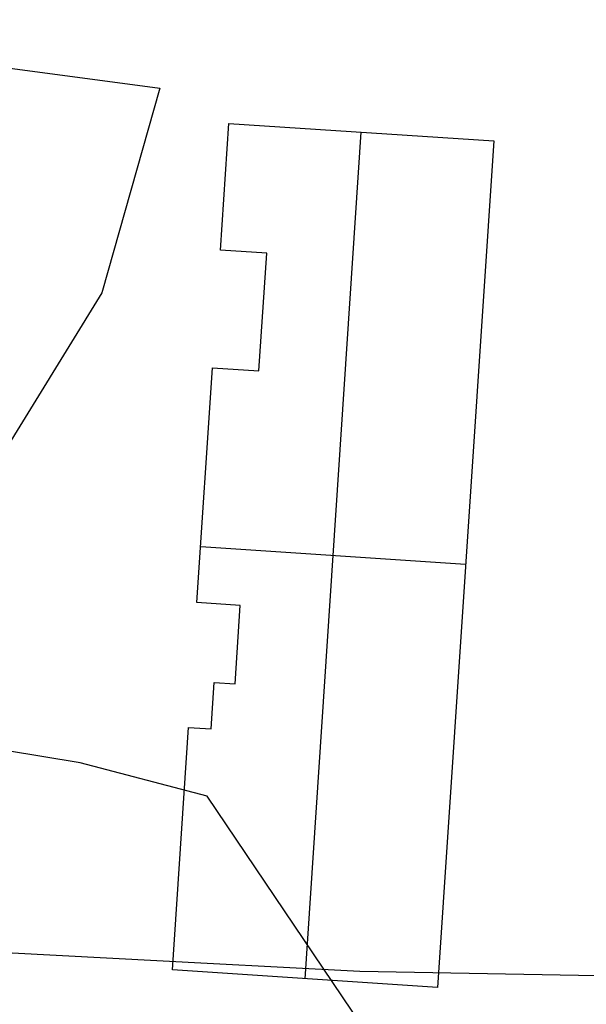
# Model space of a CAD drawing. Units: metres. Extents: x -1569 to 3079, y -2696 to 3276.
# Drawn here: x -458 to -425, y -2013 to -1955 of the extents above; entities that cross this region are included whole.
import ezdxf

# ---------------------------------------------------------------- set-up
doc = ezdxf.new("R2010")
doc.units = ezdxf.units.M
doc.header["$MEASUREMENT"] = 0
for name, color, linetype, true_color in [('buildings', 7, 'Continuous', 0x22ffbf), ('contours_.61m difference', 7, 'Continuous', 0x989898), ('roads', 7, 'Continuous', 0x000000)]:
    doc.layers.add(name, color=color, linetype=linetype, true_color=true_color)

msp = doc.modelspace()

# ---------------------------------------------------------------- linework, layer by layer
at = {"layer": 'buildings'}
for p, q in [((-471.324, -1956.317, -135.729), (-449.907, -1959.209, -135.729)), ((-471.324, -1956.317, -143.698), (-449.907, -1959.209, -143.698)), ((-471.324, -1956.317, -139.713), (-449.907, -1959.209, -139.713)), ((-449.907, -1959.209, -135.729), (-453.278, -1971.149, -135.729)), ((-449.907, -1959.209, -143.698), (-453.278, -1971.149, -143.698)), ((-449.907, -1959.209, -139.713), (-453.278, -1971.149, -139.713)), ((-449.907, -1959.209, -135.729), (-449.907, -1959.209, -143.698)), ((-446.36, -1968.647, -135.848), (-445.873, -1961.257, -135.848)), ((-446.36, -1968.647, -143.669), (-445.873, -1961.257, -143.669)), ((-446.36, -1968.647, -139.758), (-445.873, -1961.257, -139.758)), ((-445.873, -1961.257, -135.848), (-445.873, -1961.257, -143.669)), ((-445.873, -1961.257, -135.848), (-430.421, -1962.279, -135.848)), ((-445.873, -1961.257, -143.669), (-430.421, -1962.279, -143.669)), ((-445.873, -1961.257, -139.758), (-430.421, -1962.279, -139.758)), ((-441.426, -2011.163, -135.848), (-438.152, -1961.768, -135.848)), ((-441.426, -2011.163, -143.669), (-438.152, -1961.768, -143.669)), ((-438.147, -1961.768, -135.848), (-438.147, -1961.768, -143.669)), ((-430.421, -1962.279, -135.848), (-433.714, -2011.673, -135.848)), ((-430.421, -1962.279, -143.669), (-433.714, -2011.673, -143.669)), ((-430.421, -1962.279, -139.758), (-433.714, -2011.673, -139.758)), ((-430.421, -1962.279, -135.848), (-430.421, -1962.279, -143.669)), ((-451.593, -1965.179, -135.729), (-451.593, -1965.179, -143.698)), ((-446.116, -1964.952, -135.848), (-446.116, -1964.952, -143.669)), ((-443.653, -1968.825, -135.848), (-446.36, -1968.647, -135.848)), ((-446.36, -1968.647, -135.848), (-446.36, -1968.647, -143.669)), ((-443.653, -1968.825, -143.669), (-446.36, -1968.647, -143.669)), ((-443.653, -1968.825, -139.758), (-446.36, -1968.647, -139.758)), ((-445.006, -1968.736, -135.848), (-445.006, -1968.736, -143.669)), ((-444.124, -1975.704, -135.848), (-443.653, -1968.825, -135.848)), ((-444.124, -1975.704, -143.669), (-443.653, -1968.825, -143.669)), ((-444.124, -1975.704, -139.758), (-443.653, -1968.825, -139.758)), ((-443.653, -1968.825, -135.848), (-443.653, -1968.825, -143.669)), ((-453.278, -1971.149, -135.729), (-475.461, -2007.1, -135.729)), ((-453.278, -1971.149, -143.698), (-475.461, -2007.1, -143.698)), ((-453.278, -1971.149, -139.713), (-475.461, -2007.1, -139.713)), ((-453.278, -1971.149, -135.729), (-453.278, -1971.149, -143.698)), ((-443.888, -1972.265, -135.848), (-443.888, -1972.265, -143.669)), ((-447.735, -1989.215, -135.848), (-446.821, -1975.525, -135.848)), ((-447.735, -1989.215, -143.669), (-446.821, -1975.525, -143.669)), ((-447.735, -1989.215, -139.758), (-446.821, -1975.525, -139.758)), ((-446.821, -1975.525, -135.848), (-446.821, -1975.525, -143.669)), ((-446.821, -1975.525, -135.848), (-444.124, -1975.704, -135.848)), ((-446.821, -1975.525, -143.669), (-444.124, -1975.704, -143.669)), ((-446.821, -1975.525, -139.758), (-444.124, -1975.704, -139.758)), ((-445.472, -1975.615, -135.848), (-445.472, -1975.615, -143.669)), ((-444.124, -1975.704, -135.848), (-444.124, -1975.704, -143.669)), ((-447.278, -1982.37, -135.848), (-447.278, -1982.37, -143.669)), ((-447.517, -1985.953, -135.848), (-432.067, -1986.977, -135.848)), ((-447.517, -1985.953, -143.669), (-432.067, -1986.977, -143.669)), ((-432.067, -1986.976, -135.848), (-432.067, -1986.976, -143.669)), ((-445.211, -1989.381, -135.848), (-447.735, -1989.215, -135.848)), ((-447.735, -1989.215, -135.848), (-447.735, -1989.215, -143.669)), ((-445.211, -1989.381, -143.669), (-447.735, -1989.215, -143.669)), ((-445.211, -1989.381, -139.758), (-447.735, -1989.215, -139.758)), ((-446.473, -1989.298, -135.848), (-446.473, -1989.298, -143.669)), ((-445.516, -1993.954, -135.848), (-445.211, -1989.381, -135.848)), ((-445.516, -1993.954, -143.669), (-445.211, -1989.381, -143.669)), ((-445.516, -1993.954, -139.758), (-445.211, -1989.381, -139.758)), ((-445.211, -1989.381, -135.848), (-445.211, -1989.381, -143.669)), ((-445.364, -1991.668, -135.848), (-445.364, -1991.668, -143.669)), ((-446.908, -1996.592, -135.848), (-446.727, -1993.872, -135.848)), ((-446.908, -1996.592, -143.669), (-446.727, -1993.872, -143.669)), ((-446.908, -1996.592, -139.758), (-446.727, -1993.872, -139.758)), ((-446.727, -1993.872, -135.848), (-446.727, -1993.872, -143.669)), ((-446.727, -1993.872, -135.848), (-445.516, -1993.954, -135.848)), ((-446.727, -1993.872, -143.669), (-445.516, -1993.954, -143.669)), ((-446.727, -1993.872, -139.758), (-445.516, -1993.954, -139.758)), ((-446.122, -1993.913, -135.848), (-446.122, -1993.913, -143.669)), ((-445.516, -1993.954, -135.848), (-445.516, -1993.954, -143.669)), ((-446.818, -1995.232, -135.848), (-446.818, -1995.232, -143.669)), ((-449.158, -2010.651, -135.848), (-448.22, -1996.508, -135.848)), ((-449.158, -2010.651, -143.669), (-448.22, -1996.508, -143.669)), ((-449.158, -2010.651, -139.758), (-448.22, -1996.508, -139.758)), ((-448.22, -1996.508, -135.848), (-448.22, -1996.508, -143.669)), ((-448.22, -1996.508, -135.848), (-446.908, -1996.592, -135.848)), ((-448.22, -1996.508, -143.669), (-446.908, -1996.592, -143.669)), ((-448.22, -1996.508, -139.758), (-446.908, -1996.592, -139.758)), ((-447.564, -1996.55, -135.848), (-447.564, -1996.55, -143.669)), ((-446.908, -1996.592, -135.848), (-446.908, -1996.592, -143.669)), ((-448.689, -2003.58, -135.848), (-448.689, -2003.58, -143.669)), ((-449.158, -2010.651, -135.848), (-449.158, -2010.651, -143.669)), ((-433.714, -2011.673, -135.848), (-449.158, -2010.651, -135.848)), ((-433.714, -2011.673, -143.669), (-449.158, -2010.651, -143.669)), ((-433.714, -2011.673, -139.758), (-449.158, -2010.651, -139.758)), ((-441.436, -2011.162, -135.848), (-441.436, -2011.162, -143.669)), ((-433.714, -2011.673, -135.848), (-433.714, -2011.673, -143.669))]:
    msp.add_line(p, q, dxfattribs=at)
at = {"layer": 'contours_.61m difference'}
msp.add_lwpolyline([(-427.408, -2029.783), (-447.131, -2000.522), (-454.55, -1998.573), (-478.34, -1994.644), (-485.331, -1998.573), (-504.513, -2029.783)], dxfattribs=at)
at = {"layer": 'roads'}
msp.add_polyline3d([(-447.131, -1882.731, -141.936), (-456.415, -1904.946, -142.27), (-469.457, -1936.155, -142.686), (-478.34, -1957.411, -143.012), (-482.446, -1967.235, -143.159), (-482.461, -1967.26, -143.16), (-482.506, -1967.365, -143.161), (-482.537, -1967.436, -143.162), (-482.71, -1967.749, -143.165), (-482.913, -1968.043, -143.168), (-483.011, -1968.159, -143.169), (-483.026, -1968.183, -143.169), (-508.741, -1998.574, -143.387), (-509.549, -1999.529, -143.384), (-515.567, -2006.641, -143.313), (-509.549, -2006.959, -143.415), (-478.34, -2008.608, -143.717), (-447.131, -2010.258, -143.66), (-438.237, -2010.728, -143.565), (-415.922, -2011.142, -143.318)], dxfattribs=at)

doc.saveas('drawing.dxf')
